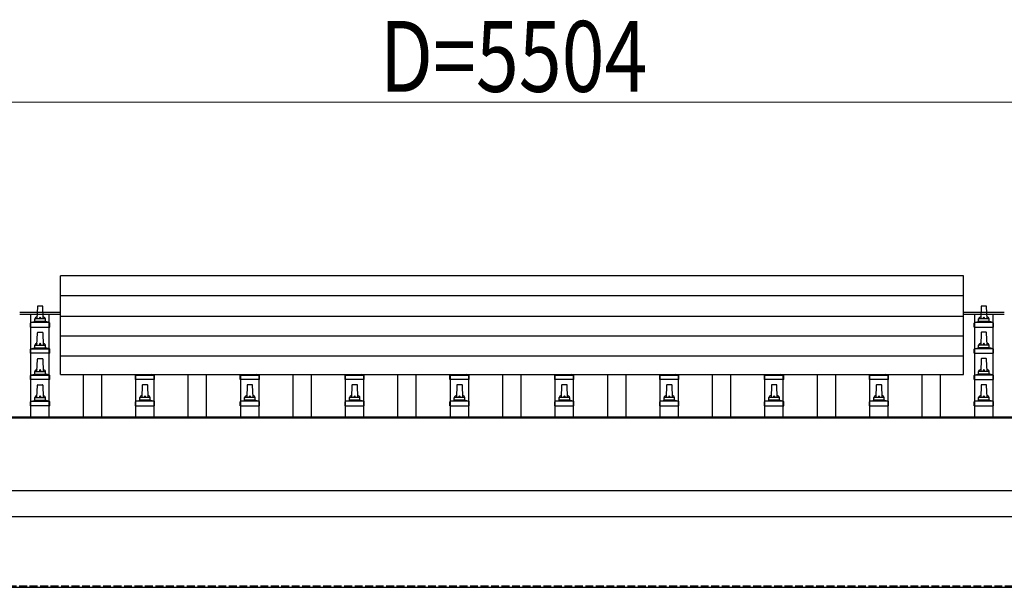
# Model space of a CAD drawing. Units: millimetres. Extents: x 0 to 25230, y 0 to 17820.
# Drawn here: x 4226 to 6104, y 6280 to 7361 of the extents above; entities that cross this region are included whole.
import ezdxf

# ---------------------------------------------------------------- set-up
doc = ezdxf.new("R2010")
doc.units = ezdxf.units.MM
doc.linetypes.add('YHIDDEN_1', pattern=[4, 3, -1])
for name, color, linetype, lineweight in [('YKK_13', 4, 'Continuous', 30), ('YKK_A1', 4, 'Continuous', 30), ('YKK_D', 6, 'Continuous', 13)]:
    doc.layers.add(name, color=color, linetype=linetype, lineweight=lineweight)
doc.styles.add('text-b', font='extslim2.shx', dxfattribs={"width": 0.8, "bigfont": 'extfont2.shx'})

msp = doc.modelspace()

# ---------------------------------------------------------------- linework, layer by layer
at = {"layer": 'YKK_13'}
for p, q in [((6026, 6873.4), (4304, 6873.4)), ((4304, 6685.5), (4304, 6873.4)), ((6026, 6685.5), (6026, 6873.4)), ((6026, 6835), (4304, 6835)), ((4259.7, 6814.7), (4259, 6791.2)), ((4269.3, 6815.7), (4260.7, 6815.7)), ((4271, 6791.2), (4270.3, 6814.7)), ((6059.7, 6814.7), (6059, 6791.2)), ((6069.3, 6815.7), (6060.7, 6815.7)), ((6071, 6791.2), (6070.3, 6814.7)), ((4246.7, 6775.7), (4246.7, 6783.4)), ((4282.9, 6784.2), (4247.1, 6784.2)), ((4247.5, 6784.4), (4254.2, 6786)), ((4275.4, 6786.2), (4254.6, 6786.2)), ((4255, 6787), (4255, 6791.2)), ((4274, 6791.2), (4256, 6791.2)), ((4275, 6787), (4275, 6791.2)), ((4282.5, 6784.4), (4275.8, 6786)), ((4283.2, 6775.7), (4283.2, 6783.4)), ((4304, 6796.6), (6026, 6796.6)), ((6046.7, 6775.7), (6046.7, 6783.4)), ((6082.9, 6784.2), (6047.1, 6784.2)), ((6047.5, 6784.4), (6054.2, 6786)), ((6075.4, 6786.2), (6054.6, 6786.2)), ((6055, 6787), (6055, 6791.2)), ((6074, 6791.2), (6056, 6791.2)), ((6075, 6787), (6075, 6791.2)), ((6082.5, 6784.4), (6075.8, 6786)), ((6083.2, 6775.7), (6083.2, 6783.4)), ((4246.7, 6775.7), (4283.2, 6775.7)), ((4259, 6741.2), (4259.7, 6764.7)), ((4260.7, 6765.7), (4269.3, 6765.7)), ((4270.3, 6764.7), (4271, 6741.2)), ((6046.7, 6775.7), (6083.2, 6775.7)), ((6059.7, 6764.7), (6059, 6741.2)), ((6069.3, 6765.7), (6060.7, 6765.7)), ((6071, 6741.2), (6070.3, 6764.7)), ((6026, 6758.3), (4304, 6758.3)), ((4246.7, 6725.7), (4246.7, 6733.4)), ((4283.2, 6725.7), (4246.7, 6725.7)), ((4247.1, 6734.2), (4282.9, 6734.2)), ((4247.5, 6734.4), (4254.2, 6736)), ((4254.6, 6736.2), (4275.4, 6736.2)), ((4255, 6737), (4255, 6741.2)), ((4256, 6741.2), (4274, 6741.2)), ((4275, 6737), (4275, 6741.2)), ((4282.5, 6734.4), (4275.8, 6736)), ((4283.2, 6725.7), (4283.2, 6733.4)), ((6046.7, 6725.7), (6046.7, 6733.4)), ((6046.7, 6725.7), (6083.2, 6725.7)), ((6082.9, 6734.2), (6047.1, 6734.2)), ((6047.5, 6734.4), (6054.2, 6736)), ((6075.4, 6736.2), (6054.6, 6736.2)), ((6055, 6737), (6055, 6741.2)), ((6074, 6741.2), (6056, 6741.2)), ((6075, 6737), (6075, 6741.2)), ((6082.5, 6734.4), (6075.8, 6736)), ((6083.2, 6725.7), (6083.2, 6733.4)), ((4259, 6691.2), (4259.7, 6714.7)), ((4260.7, 6715.7), (4269.3, 6715.7)), ((4270.3, 6714.7), (4271, 6691.2)), ((6026, 6720.5), (4304, 6720.5)), ((6059.7, 6714.7), (6059, 6691.2)), ((6069.3, 6715.7), (6060.7, 6715.7)), ((6071, 6691.2), (6070.3, 6714.7)), ((4247.5, 6684.4), (4254.2, 6686)), ((4254.6, 6686.2), (4275.4, 6686.2)), ((4255, 6687), (4255, 6691.2)), ((4256, 6691.2), (4274, 6691.2)), ((4275, 6687), (4275, 6691.2)), ((4282.5, 6684.4), (4275.8, 6686)), ((6047.5, 6684.4), (6054.2, 6686)), ((6075.4, 6686.2), (6054.6, 6686.2)), ((6055, 6687), (6055, 6691.2)), ((6074, 6691.2), (6056, 6691.2)), ((6075, 6687), (6075, 6691.2)), ((6082.5, 6684.4), (6075.8, 6686)), ((4246.7, 6675.7), (4246.7, 6683.4)), ((4283.2, 6675.7), (4246.7, 6675.7)), ((4247.1, 6684.2), (4282.9, 6684.2)), ((4283.2, 6675.7), (4283.2, 6683.4)), ((4304, 6685.5), (6026, 6685.5)), ((4446.7, 6675.7), (4446.7, 6683.4)), ((4483.2, 6675.7), (4446.7, 6675.7)), ((4447.1, 6684.2), (4482.9, 6684.2)), ((4447.5, 6684.4), (4452.2, 6685.5)), ((4482.5, 6684.4), (4477.8, 6685.5)), ((4483.2, 6675.7), (4483.2, 6683.4)), ((4646.7, 6675.7), (4646.7, 6683.4)), ((4683.2, 6675.7), (4646.7, 6675.7)), ((4647.1, 6684.2), (4682.9, 6684.2)), ((4647.5, 6684.4), (4652.2, 6685.5)), ((4682.5, 6684.4), (4677.8, 6685.5)), ((4683.2, 6675.7), (4683.2, 6683.4)), ((4846.7, 6675.7), (4846.7, 6683.4)), ((4883.2, 6675.7), (4846.7, 6675.7)), ((4847.1, 6684.2), (4882.9, 6684.2)), ((4847.5, 6684.4), (4852.2, 6685.5)), ((4882.5, 6684.4), (4877.8, 6685.5)), ((4883.2, 6675.7), (4883.2, 6683.4)), ((5046.7, 6675.7), (5046.7, 6683.4)), ((5083.2, 6675.7), (5046.7, 6675.7)), ((5047.1, 6684.2), (5082.9, 6684.2)), ((5047.5, 6684.4), (5052.2, 6685.5)), ((5082.5, 6684.4), (5077.8, 6685.5)), ((5083.2, 6675.7), (5083.2, 6683.4)), ((5246.7, 6675.7), (5246.7, 6683.4)), ((5283.2, 6675.7), (5246.7, 6675.7)), ((5247.1, 6684.2), (5282.9, 6684.2)), ((5247.5, 6684.4), (5252.2, 6685.5)), ((5282.5, 6684.4), (5277.8, 6685.5)), ((5283.2, 6675.7), (5283.2, 6683.4)), ((5446.7, 6675.7), (5446.7, 6683.4)), ((5483.2, 6675.7), (5446.7, 6675.7)), ((5447.1, 6684.2), (5482.9, 6684.2)), ((5447.5, 6684.4), (5452.2, 6685.5)), ((5482.5, 6684.4), (5477.8, 6685.5)), ((5483.2, 6675.7), (5483.2, 6683.4)), ((5646.7, 6675.7), (5646.7, 6683.4)), ((5683.2, 6675.7), (5646.7, 6675.7)), ((5647.1, 6684.2), (5682.9, 6684.2)), ((5647.5, 6684.4), (5652.2, 6685.5)), ((5682.5, 6684.4), (5677.8, 6685.5)), ((5683.2, 6675.7), (5683.2, 6683.4)), ((5846.7, 6675.7), (5846.7, 6683.4)), ((5883.2, 6675.7), (5846.7, 6675.7)), ((5847.1, 6684.2), (5882.9, 6684.2)), ((5847.5, 6684.4), (5852.2, 6685.5)), ((5882.5, 6684.4), (5877.8, 6685.5)), ((5883.2, 6675.7), (5883.2, 6683.4)), ((6046.7, 6675.7), (6046.7, 6683.4)), ((6046.7, 6675.7), (6083.2, 6675.7)), ((6082.9, 6684.2), (6047.1, 6684.2)), ((6083.2, 6675.7), (6083.2, 6683.4)), ((4259, 6641.2), (4259.7, 6664.7)), ((4260.7, 6665.7), (4269.3, 6665.7)), ((4270.3, 6664.7), (4271, 6641.2)), ((4459.7, 6664.7), (4459, 6641.2)), ((4469.3, 6665.7), (4460.7, 6665.7)), ((4471, 6641.2), (4470.3, 6664.7)), ((4659.7, 6664.7), (4659, 6641.2)), ((4669.3, 6665.7), (4660.7, 6665.7)), ((4671, 6641.2), (4670.3, 6664.7)), ((4859.7, 6664.7), (4859, 6641.2)), ((4869.3, 6665.7), (4860.7, 6665.7)), ((4871, 6641.2), (4870.3, 6664.7)), ((5059.7, 6664.7), (5059, 6641.2)), ((5069.3, 6665.7), (5060.7, 6665.7)), ((5071, 6641.2), (5070.3, 6664.7)), ((5259.7, 6664.7), (5259, 6641.2)), ((5269.3, 6665.7), (5260.7, 6665.7)), ((5271, 6641.2), (5270.3, 6664.7)), ((5459.7, 6664.7), (5459, 6641.2)), ((5469.3, 6665.7), (5460.7, 6665.7)), ((5471, 6641.2), (5470.3, 6664.7)), ((5659.7, 6664.7), (5659, 6641.2)), ((5669.3, 6665.7), (5660.7, 6665.7)), ((5671, 6641.2), (5670.3, 6664.7)), ((5859.7, 6664.7), (5859, 6641.2)), ((5869.3, 6665.7), (5860.7, 6665.7)), ((5871, 6641.2), (5870.3, 6664.7)), ((6059.7, 6664.7), (6059, 6641.2)), ((6069.3, 6665.7), (6060.7, 6665.7)), ((6071, 6641.2), (6070.3, 6664.7)), ((4246.7, 6625.7), (4246.7, 6633.4)), ((4247.1, 6634.2), (4282.9, 6634.2)), ((4247.5, 6634.4), (4254.2, 6636)), ((4254.6, 6636.2), (4275.4, 6636.2)), ((4255, 6637), (4255, 6641.2)), ((4256, 6641.2), (4274, 6641.2)), ((4275, 6637), (4275, 6641.2)), ((4282.5, 6634.4), (4275.8, 6636)), ((4283.2, 6625.7), (4283.2, 6633.4)), ((4446.7, 6625.7), (4446.7, 6633.4)), ((4482.9, 6634.2), (4447.1, 6634.2)), ((4447.5, 6634.4), (4454.2, 6636)), ((4475.4, 6636.2), (4454.6, 6636.2)), ((4455, 6637), (4455, 6641.2)), ((4474, 6641.2), (4456, 6641.2)), ((4475, 6637), (4475, 6641.2)), ((4482.5, 6634.4), (4475.8, 6636)), ((4483.2, 6625.7), (4483.2, 6633.4)), ((4646.7, 6625.7), (4646.7, 6633.4)), ((4682.9, 6634.2), (4647.1, 6634.2)), ((4647.5, 6634.4), (4654.2, 6636)), ((4675.4, 6636.2), (4654.6, 6636.2)), ((4655, 6637), (4655, 6641.2)), ((4674, 6641.2), (4656, 6641.2)), ((4675, 6637), (4675, 6641.2)), ((4682.5, 6634.4), (4675.8, 6636)), ((4683.2, 6625.7), (4683.2, 6633.4)), ((4846.7, 6625.7), (4846.7, 6633.4)), ((4882.9, 6634.2), (4847.1, 6634.2)), ((4847.5, 6634.4), (4854.2, 6636)), ((4875.4, 6636.2), (4854.6, 6636.2)), ((4855, 6637), (4855, 6641.2)), ((4874, 6641.2), (4856, 6641.2)), ((4875, 6637), (4875, 6641.2)), ((4882.5, 6634.4), (4875.8, 6636)), ((4883.2, 6625.7), (4883.2, 6633.4)), ((5046.7, 6625.7), (5046.7, 6633.4)), ((5082.9, 6634.2), (5047.1, 6634.2)), ((5047.5, 6634.4), (5054.2, 6636)), ((5075.4, 6636.2), (5054.6, 6636.2)), ((5055, 6637), (5055, 6641.2)), ((5074, 6641.2), (5056, 6641.2)), ((5075, 6637), (5075, 6641.2)), ((5082.5, 6634.4), (5075.8, 6636)), ((5083.2, 6625.7), (5083.2, 6633.4)), ((5246.7, 6625.7), (5246.7, 6633.4)), ((5282.9, 6634.2), (5247.1, 6634.2)), ((5247.5, 6634.4), (5254.2, 6636)), ((5275.4, 6636.2), (5254.6, 6636.2)), ((5255, 6637), (5255, 6641.2)), ((5274, 6641.2), (5256, 6641.2)), ((5275, 6637), (5275, 6641.2)), ((5282.5, 6634.4), (5275.8, 6636)), ((5283.2, 6625.7), (5283.2, 6633.4)), ((5446.7, 6625.7), (5446.7, 6633.4)), ((5482.9, 6634.2), (5447.1, 6634.2)), ((5447.5, 6634.4), (5454.2, 6636)), ((5475.4, 6636.2), (5454.6, 6636.2)), ((5455, 6637), (5455, 6641.2)), ((5474, 6641.2), (5456, 6641.2)), ((5475, 6637), (5475, 6641.2)), ((5482.5, 6634.4), (5475.8, 6636)), ((5483.2, 6625.7), (5483.2, 6633.4)), ((5646.7, 6625.7), (5646.7, 6633.4)), ((5682.9, 6634.2), (5647.1, 6634.2)), ((5647.5, 6634.4), (5654.2, 6636)), ((5675.4, 6636.2), (5654.6, 6636.2)), ((5655, 6637), (5655, 6641.2)), ((5674, 6641.2), (5656, 6641.2)), ((5675, 6637), (5675, 6641.2)), ((5682.5, 6634.4), (5675.8, 6636)), ((5683.2, 6625.7), (5683.2, 6633.4)), ((5846.7, 6625.7), (5846.7, 6633.4)), ((5882.9, 6634.2), (5847.1, 6634.2)), ((5847.5, 6634.4), (5854.2, 6636)), ((5875.4, 6636.2), (5854.6, 6636.2)), ((5855, 6637), (5855, 6641.2)), ((5874, 6641.2), (5856, 6641.2)), ((5875, 6637), (5875, 6641.2)), ((5882.5, 6634.4), (5875.8, 6636)), ((5883.2, 6625.7), (5883.2, 6633.4)), ((6046.7, 6625.7), (6046.7, 6633.4)), ((6082.9, 6634.2), (6047.1, 6634.2)), ((6047.5, 6634.4), (6054.2, 6636)), ((6075.4, 6636.2), (6054.6, 6636.2)), ((6055, 6637), (6055, 6641.2)), ((6074, 6641.2), (6056, 6641.2)), ((6075, 6637), (6075, 6641.2)), ((6082.5, 6634.4), (6075.8, 6636)), ((6083.2, 6625.7), (6083.2, 6633.4)), ((4283.2, 6625.7), (4246.7, 6625.7)), ((4446.7, 6625.7), (4483.2, 6625.7)), ((4646.7, 6625.7), (4683.2, 6625.7)), ((4846.7, 6625.7), (4883.2, 6625.7)), ((5046.7, 6625.7), (5083.2, 6625.7)), ((5246.7, 6625.7), (5283.2, 6625.7)), ((5446.7, 6625.7), (5483.2, 6625.7)), ((5646.7, 6625.7), (5683.2, 6625.7)), ((5846.7, 6625.7), (5883.2, 6625.7)), ((6046.7, 6625.7), (6083.2, 6625.7))]:
    msp.add_line(p, q, dxfattribs=at)
for centre, radius, start, end in [((4260.7, 6814.7), 1, 90, 178.6051), ((4269.3, 6814.7), 1, 1.3949, 90), ((6060.7, 6814.7), 1, 90, 178.6051), ((6069.3, 6814.7), 1, 1.3949, 90), ((4247.7, 6783.4), 1, 103.627, 180), ((4254, 6787), 1, 283.627, 0), ((4259.1, 6790.6), 4.13, 90, 171.1763), ((4256, 6790.2), 1, 90, 180), ((4268.3, 6791.2), 4.83, 133.6028, 180), ((4261.7, 6791.2), 4.83, 0, 46.3972), ((4270.9, 6790.6), 4.13, 8.8237, 90), ((4274, 6790.2), 1, 0, 90), ((4276, 6787), 1, 180, 256.373), ((4282.2, 6783.4), 1, 0, 76.373), ((6047.7, 6783.4), 1, 103.627, 180), ((6054, 6787), 1, 283.627, 0), ((6059.1, 6790.6), 4.13, 90, 171.1763), ((6056, 6790.2), 1, 90, 180), ((6068.3, 6791.2), 4.83, 133.6028, 180), ((6061.7, 6791.2), 4.83, 0, 46.3972), ((6070.9, 6790.6), 4.13, 8.8237, 90), ((6074, 6790.2), 1, 0, 90), ((6076, 6787), 1, 180, 256.373), ((6082.2, 6783.4), 1, 0, 76.373), ((4260.7, 6764.7), 1, 90, 178.6051), ((4269.3, 6764.7), 1, 1.3949, 90), ((6060.7, 6764.7), 1, 90, 178.6051), ((6069.3, 6764.7), 1, 1.3949, 90), ((4259.1, 6740.6), 4.13, 90, 171.1763), ((4268.3, 6741.2), 4.83, 133.6028, 180), ((4261.7, 6741.2), 4.83, 0, 46.3972), ((4270.9, 6740.6), 4.13, 8.8237, 90), ((6059.1, 6740.6), 4.13, 90, 171.1763), ((6068.3, 6741.2), 4.83, 133.6028, 180), ((6061.7, 6741.2), 4.83, 0, 46.3972), ((6070.9, 6740.6), 4.13, 8.8237, 90), ((4247.7, 6733.4), 1, 103.627, 180), ((4254, 6737), 1, 283.627, 0), ((4256, 6740.2), 1, 90, 180), ((4274, 6740.2), 1, 0, 90), ((4276, 6737), 1, 180, 256.373), ((4282.2, 6733.4), 1, 0, 76.373), ((6047.7, 6733.4), 1, 103.627, 180), ((6054, 6737), 1, 283.627, 0), ((6056, 6740.2), 1, 90, 180), ((6074, 6740.2), 1, 0, 90), ((6076, 6737), 1, 180, 256.373), ((6082.2, 6733.4), 1, 0, 76.373), ((4260.7, 6714.7), 1, 90, 178.6051), ((4269.3, 6714.7), 1, 1.3949, 90), ((6060.7, 6714.7), 1, 90, 178.6051), ((6069.3, 6714.7), 1, 1.3949, 90), ((4254, 6687), 1, 283.627, 0), ((4259.1, 6690.6), 4.13, 90, 171.1763), ((4256, 6690.2), 1, 90, 180), ((4268.3, 6691.2), 4.83, 133.6028, 180), ((4261.7, 6691.2), 4.83, 0, 46.3972), ((4270.9, 6690.6), 4.13, 8.8237, 90), ((4274, 6690.2), 1, 0, 90), ((4276, 6687), 1, 180, 256.373), ((6054, 6687), 1, 283.627, 0), ((6059.1, 6690.6), 4.13, 90, 171.1763), ((6056, 6690.2), 1, 90, 180), ((6068.3, 6691.2), 4.83, 133.6028, 180), ((6061.7, 6691.2), 4.83, 0, 46.3972), ((6070.9, 6690.6), 4.13, 8.8237, 90), ((6074, 6690.2), 1, 0, 90), ((6076, 6687), 1, 180, 256.373), ((4247.7, 6683.4), 1, 103.627, 180), ((4282.2, 6683.4), 1, 0, 76.373), ((4447.7, 6683.4), 1, 103.627, 180), ((4482.2, 6683.4), 1, 0, 76.373), ((4647.7, 6683.4), 1, 103.627, 180), ((4682.2, 6683.4), 1, 0, 76.373), ((4847.7, 6683.4), 1, 103.627, 180), ((4882.2, 6683.4), 1, 0, 76.373), ((5047.7, 6683.4), 1, 103.627, 180), ((5082.2, 6683.4), 1, 0, 76.373), ((5247.7, 6683.4), 1, 103.627, 180), ((5282.2, 6683.4), 1, 0, 76.373), ((5447.7, 6683.4), 1, 103.627, 180), ((5482.2, 6683.4), 1, 0, 76.373), ((5647.7, 6683.4), 1, 103.627, 180), ((5682.2, 6683.4), 1, 0, 76.373), ((5847.7, 6683.4), 1, 103.627, 180), ((5882.2, 6683.4), 1, 0, 76.373), ((6047.7, 6683.4), 1, 103.627, 180), ((6082.2, 6683.4), 1, 0, 76.373), ((4260.7, 6664.7), 1, 90, 178.6051), ((4269.3, 6664.7), 1, 1.3949, 90), ((4460.7, 6664.7), 1, 90, 178.6051), ((4469.3, 6664.7), 1, 1.3949, 90), ((4660.7, 6664.7), 1, 90, 178.6051), ((4669.3, 6664.7), 1, 1.3949, 90), ((4860.7, 6664.7), 1, 90, 178.6051), ((4869.3, 6664.7), 1, 1.3949, 90), ((5060.7, 6664.7), 1, 90, 178.6051), ((5069.3, 6664.7), 1, 1.3949, 90), ((5260.7, 6664.7), 1, 90, 178.6051), ((5269.3, 6664.7), 1, 1.3949, 90), ((5460.7, 6664.7), 1, 90, 178.6051), ((5469.3, 6664.7), 1, 1.3949, 90), ((5660.7, 6664.7), 1, 90, 178.6051), ((5669.3, 6664.7), 1, 1.3949, 90), ((5860.7, 6664.7), 1, 90, 178.6051), ((5869.3, 6664.7), 1, 1.3949, 90), ((6060.7, 6664.7), 1, 90, 178.6051), ((6069.3, 6664.7), 1, 1.3949, 90), ((4247.7, 6633.4), 1, 103.627, 180), ((4254, 6637), 1, 283.627, 0), ((4259.1, 6640.6), 4.13, 90, 171.1763), ((4256, 6640.2), 1, 90, 180), ((4268.3, 6641.2), 4.83, 133.6028, 180), ((4261.7, 6641.2), 4.83, 0, 46.3972), ((4270.9, 6640.6), 4.13, 8.8237, 90), ((4274, 6640.2), 1, 0, 90), ((4276, 6637), 1, 180, 256.373), ((4282.2, 6633.4), 1, 0, 76.373), ((4447.7, 6633.4), 1, 103.627, 180), ((4454, 6637), 1, 283.627, 0), ((4459.1, 6640.6), 4.13, 90, 171.1763), ((4456, 6640.2), 1, 90, 180), ((4468.3, 6641.2), 4.83, 133.6028, 180), ((4461.7, 6641.2), 4.83, 0, 46.3972), ((4470.9, 6640.6), 4.13, 8.8237, 90), ((4474, 6640.2), 1, 0, 90), ((4476, 6637), 1, 180, 256.373), ((4482.2, 6633.4), 1, 0, 76.373), ((4647.7, 6633.4), 1, 103.627, 180), ((4654, 6637), 1, 283.627, 0), ((4659.1, 6640.6), 4.13, 90, 171.1763), ((4656, 6640.2), 1, 90, 180), ((4668.3, 6641.2), 4.83, 133.6028, 180), ((4661.7, 6641.2), 4.83, 0, 46.3972), ((4670.9, 6640.6), 4.13, 8.8237, 90), ((4674, 6640.2), 1, 0, 90), ((4676, 6637), 1, 180, 256.373), ((4682.2, 6633.4), 1, 0, 76.373), ((4847.7, 6633.4), 1, 103.627, 180), ((4854, 6637), 1, 283.627, 0), ((4859.1, 6640.6), 4.13, 90, 171.1763), ((4856, 6640.2), 1, 90, 180), ((4868.3, 6641.2), 4.83, 133.6028, 180), ((4861.7, 6641.2), 4.83, 0, 46.3972), ((4870.9, 6640.6), 4.13, 8.8237, 90), ((4874, 6640.2), 1, 0, 90), ((4876, 6637), 1, 180, 256.373), ((4882.2, 6633.4), 1, 0, 76.373), ((5047.7, 6633.4), 1, 103.627, 180), ((5054, 6637), 1, 283.627, 0), ((5059.1, 6640.6), 4.13, 90, 171.1763), ((5056, 6640.2), 1, 90, 180), ((5068.3, 6641.2), 4.83, 133.6028, 180), ((5061.7, 6641.2), 4.83, 0, 46.3972), ((5070.9, 6640.6), 4.13, 8.8237, 90), ((5074, 6640.2), 1, 0, 90), ((5076, 6637), 1, 180, 256.373), ((5082.2, 6633.4), 1, 0, 76.373), ((5247.7, 6633.4), 1, 103.627, 180), ((5254, 6637), 1, 283.627, 0), ((5259.1, 6640.6), 4.13, 90, 171.1763), ((5256, 6640.2), 1, 90, 180), ((5268.3, 6641.2), 4.83, 133.6028, 180), ((5261.7, 6641.2), 4.83, 0, 46.3972), ((5270.9, 6640.6), 4.13, 8.8237, 90), ((5274, 6640.2), 1, 0, 90), ((5276, 6637), 1, 180, 256.373), ((5282.2, 6633.4), 1, 0, 76.373), ((5447.7, 6633.4), 1, 103.627, 180), ((5454, 6637), 1, 283.627, 0), ((5459.1, 6640.6), 4.13, 90, 171.1763), ((5456, 6640.2), 1, 90, 180), ((5468.3, 6641.2), 4.83, 133.6028, 180), ((5461.7, 6641.2), 4.83, 0, 46.3972), ((5470.9, 6640.6), 4.13, 8.8237, 90), ((5474, 6640.2), 1, 0, 90), ((5476, 6637), 1, 180, 256.373), ((5482.2, 6633.4), 1, 0, 76.373), ((5647.7, 6633.4), 1, 103.627, 180), ((5654, 6637), 1, 283.627, 0), ((5659.1, 6640.6), 4.13, 90, 171.1763), ((5656, 6640.2), 1, 90, 180), ((5668.3, 6641.2), 4.83, 133.6028, 180), ((5661.7, 6641.2), 4.83, 0, 46.3972), ((5670.9, 6640.6), 4.13, 8.8237, 90), ((5674, 6640.2), 1, 0, 90), ((5676, 6637), 1, 180, 256.373), ((5682.2, 6633.4), 1, 0, 76.373), ((5847.7, 6633.4), 1, 103.627, 180), ((5854, 6637), 1, 283.627, 0), ((5859.1, 6640.6), 4.13, 90, 171.1763), ((5856, 6640.2), 1, 90, 180), ((5868.3, 6641.2), 4.83, 133.6028, 180), ((5861.7, 6641.2), 4.83, 0, 46.3972), ((5870.9, 6640.6), 4.13, 8.8237, 90), ((5874, 6640.2), 1, 0, 90), ((5876, 6637), 1, 180, 256.373), ((5882.2, 6633.4), 1, 0, 76.373), ((6047.7, 6633.4), 1, 103.627, 180), ((6054, 6637), 1, 283.627, 0), ((6059.1, 6640.6), 4.13, 90, 171.1763), ((6056, 6640.2), 1, 90, 180), ((6068.3, 6641.2), 4.83, 133.6028, 180), ((6061.7, 6641.2), 4.83, 0, 46.3972), ((6070.9, 6640.6), 4.13, 8.8237, 90), ((6074, 6640.2), 1, 0, 90), ((6076, 6637), 1, 180, 256.373), ((6082.2, 6633.4), 1, 0, 76.373)]:
    msp.add_arc(centre, radius, start, end, dxfattribs=at)
at = {"layer": 'YKK_A1'}
for p, q in [((4226, 6803.9), (4304, 6803.9)), ((4226, 6800.3), (4304, 6800.3)), ((4247.5, 6604.4), (4247.5, 6800.3)), ((4282.5, 6604.4), (4282.5, 6800.3)), ((6026, 6803.9), (6104, 6803.9)), ((6026, 6800.3), (6104, 6800.3)), ((6047.5, 6604.4), (6047.5, 6800.3)), ((6082.5, 6604.4), (6082.5, 6800.3)), ((4347.5, 6604.4), (4347.5, 6685.5)), ((4382.5, 6604.4), (4382.5, 6685.5)), ((4447.5, 6604.4), (4447.5, 6685.5)), ((4482.5, 6604.4), (4482.5, 6685.5)), ((4547.5, 6604.4), (4547.5, 6685.5)), ((4582.5, 6604.4), (4582.5, 6685.5)), ((4647.5, 6604.4), (4647.5, 6685.5)), ((4682.5, 6604.4), (4682.5, 6685.5)), ((4747.5, 6604.4), (4747.5, 6685.5)), ((4782.5, 6604.4), (4782.5, 6685.5)), ((4847.5, 6604.4), (4847.5, 6685.5)), ((4882.5, 6604.4), (4882.5, 6685.5)), ((4947.5, 6604.4), (4947.5, 6685.5)), ((4982.5, 6604.4), (4982.5, 6685.5)), ((5047.5, 6604.4), (5047.5, 6685.5)), ((5082.5, 6604.4), (5082.5, 6685.5)), ((5147.5, 6604.4), (5147.5, 6685.5)), ((5182.5, 6604.4), (5182.5, 6685.5)), ((5247.5, 6604.4), (5247.5, 6685.5)), ((5282.5, 6604.4), (5282.5, 6685.5)), ((5347.5, 6604.4), (5347.5, 6685.5)), ((5382.5, 6604.4), (5382.5, 6685.5)), ((5447.5, 6604.4), (5447.5, 6685.5)), ((5482.5, 6604.4), (5482.5, 6685.5)), ((5547.5, 6604.4), (5547.5, 6685.5)), ((5582.5, 6604.4), (5582.5, 6685.5)), ((5647.5, 6604.4), (5647.5, 6685.5)), ((5682.5, 6604.4), (5682.5, 6685.5)), ((5747.5, 6604.4), (5747.5, 6685.5)), ((5782.5, 6604.4), (5782.5, 6685.5)), ((5847.5, 6604.4), (5847.5, 6685.5)), ((5882.5, 6604.4), (5882.5, 6685.5)), ((5947.5, 6604.4), (5947.5, 6685.5)), ((5982.5, 6604.4), (5982.5, 6685.5)), ((2442, 6604.4), (7888, 6604.4)), ((2442, 6602.6), (7888, 6602.6)), ((2442, 6464.4), (7888, 6464.4)), ((2442, 6414.4), (7888, 6414.4)), ((2465, 6279.8), (7761, 6279.8))]:
    msp.add_line(p, q, dxfattribs=at)
at = {"layer": 'YKK_A1', "linetype": 'YHIDDEN_1', "ltscale": 5}
msp.add_line((2465, 6282.8), (7761, 6282.8), dxfattribs=at)
at = {"layer": 'YKK_D'}
msp.add_line((2563, 7203.9), (7767, 7203.9), dxfattribs=at)

# ---------------------------------------------------------------- texts
at = {"layer": 'YKK_D', "style": 'text-b', "width": 0.8}
msp.add_text('D=5504', height=135, dxfattribs=at).set_placement((4913, 7223.9))

doc.saveas('drawing.dxf')
